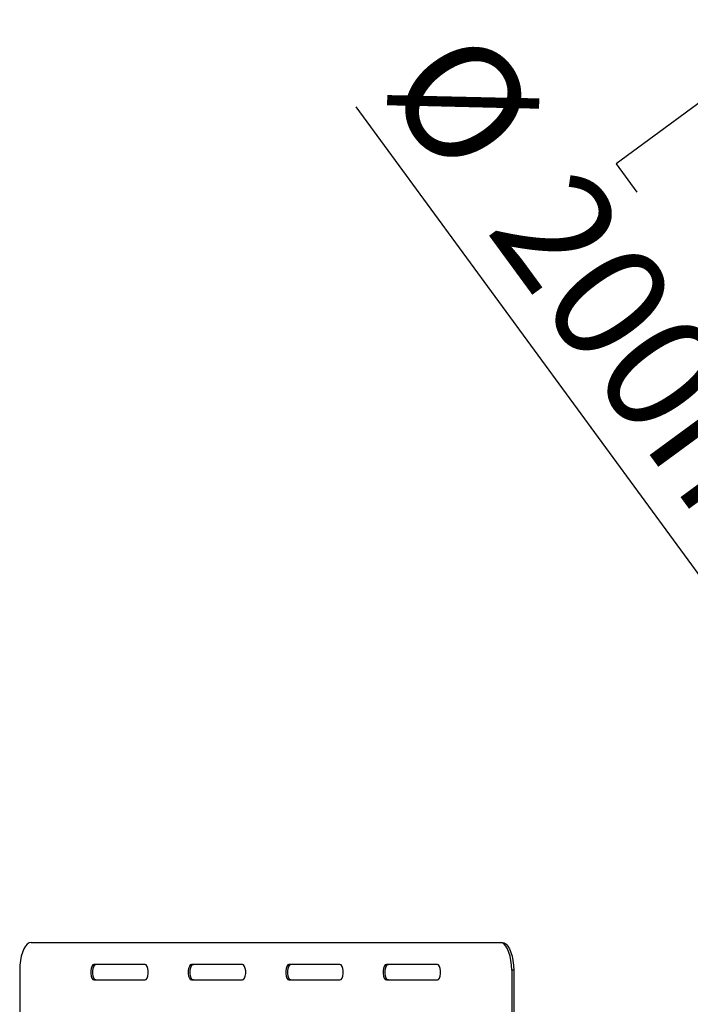
# Model space of a CAD drawing. Extents: x 31 to 5333, y 27 to 4016.
# Drawn here: x 959 to 1264, y 944 to 1392 of the extents above; entities that cross this region are included whole.
import ezdxf

# ---------------------------------------------------------------- set-up
doc = ezdxf.new("R2010")
doc.units = 0
doc.header["$LTSCALE"] = 20
doc.layers.get('0').update_dxf_attribs({"linetype": 'CONTINUOUS'})
doc.layers.add('FORMAT', color=7, linetype='CONTINUOUS')
doc.styles.add('SLDTEXTSTYLE0', font='TXT', dxfattribs={"width": 0.75})
doc.dimstyles.new('SLDDIMSTYLE2', dxfattribs={"dimtxt": 52.916667, "dimasz": 26, "dimexe": 0, "dimexo": 0.0625, "dimgap": 13.229167, "dimtad": 1, "dimdec": 0, "dimrnd": 1e-09, "dimzin": 12, "dimdsep": 46, "dimtxsty": 'SLDTEXTSTYLE0', "dimblk1": 'NONE', "dimsah": 1, "dimcen": 0, "dimadec": 0, "dimazin": 0, "dimtfac": 1, "dimtdec": 0, "dimtmove": 0, "dimatfit": 3, "dimldrblk": 'NONE', "dimfxl": 1, "dimtolj": 1, "dimtzin": 12, "dimarcsym": 0})

# ---------------------------------------------------------------- blocks, each defined once
blk = doc.blocks.new('_D_13')
at = {"layer": 'FORMAT', "transparency": 16777216}
for p, q in [((1310.02, 1384.49), (1230.34, 1326.1)), ((1319.53, 1371.51), (1310.02, 1384.49)), ((1504.04, 817.08), (1112.05, 1351.97)), ((1230.34, 1326.1), (1239.86, 1313.12)), ((1363.67, 1292.82), (1274.3, 1284.57)), ((1387.92, 1278.19), (1397.43, 1265.21)), ((1397.43, 1265.21), (1317.76, 1206.82)), ((1317.76, 1206.82), (1308.24, 1219.8)), ((1504.04, 817.08), (1622.26, 655.76))]:
    blk.add_line(p, q, dxfattribs=at)
blk.add_solid([(1504.04, 817.08), (1492.7, 841.01), (1484.64, 835.1)], dxfattribs=at)
at = {"layer": 'FORMAT', "transparency": 16777216, "attachment_point": 1, "rotation": 306.2358, "style": 'SLDTEXTSTYLE0'}
for s, insert, char_height in [('%%c', (1166.13, 1391.6), 52.917), ('7', (1303.12, 1359.48), 52.92), ('7', (1341.32, 1339), 37.04), ('200mm', (1213.34, 1327.18), 52.917), ('8', (1317.66, 1287.73), 37.04), ('"', (1358.59, 1283.79), 52.92)]:
    blk.add_mtext(s, dxfattribs=dict(at, insert=insert, char_height=char_height))
blk = doc.blocks.new('_NONE')

msp = doc.modelspace()

# ---------------------------------------------------------------- linework, layer by layer
at = {"color": 7, "linetype": 'Continuous'}
for p, q in [((964.13, 971.82), (1177.55, 971.82)), ((1177.55, 971.82), (1178.46, 971.82)), ((958.84, 959.32), (958.84, 922.82)), ((1015.9, 961.82), (992.65, 961.82)), ((1060.27, 961.82), (1037.03, 961.82)), ((1104.65, 961.82), (1081.4, 961.82)), ((1149.02, 961.82), (1125.78, 961.82)), ((1183.74, 959.32), (1182.83, 959.32)), ((1182.83, 959.32), (1182.83, 922.82)), ((1183.74, 959.32), (1183.74, 922.82)), ((992.65, 954.82), (1015.9, 954.82)), ((1037.03, 954.82), (1060.27, 954.82)), ((1081.4, 954.82), (1104.65, 954.82)), ((1125.78, 954.82), (1149.02, 954.82))]:
    msp.add_line(p, q, dxfattribs=at)
at = {"color": 7, "linetype": 'Continuous', "flags": 128}
for points in [[(964.13, 971.82), (963.21, 971.63), (962.32, 971.07), (961.49, 970.15), (960.73, 968.9), (960.08, 967.36), (959.55, 965.57), (959.16, 963.6), (958.92, 961.49), (958.84, 959.32)], [(1182.83, 959.32), (1182.75, 961.49), (1182.51, 963.6), (1182.12, 965.57), (1181.6, 967.36), (1180.94, 968.9), (1180.19, 970.15), (1179.36, 971.07), (1178.47, 971.63), (1177.55, 971.82)], [(1178.46, 971.82), (1179.37, 971.63), (1180.26, 971.07), (1181.1, 970.15), (1181.85, 968.9), (1182.5, 967.36), (1183.03, 965.57), (1183.42, 963.6), (1183.66, 961.49), (1183.74, 959.32)], [(992.65, 961.82), (992.15, 961.61), (991.7, 961), (991.37, 960.07), (991.2, 958.93), (991.2, 957.71), (991.37, 956.57), (991.7, 955.64), (992.15, 955.03), (992.65, 954.82)], [(993.56, 954.82), (993.05, 955.03), (992.61, 955.64), (992.28, 956.57), (992.1, 957.71), (992.1, 958.93), (992.28, 960.07), (992.61, 961), (993.05, 961.61), (993.56, 961.82)], [(1015.9, 954.82), (1016.4, 955.03), (1016.85, 955.64), (1017.18, 956.57), (1017.35, 957.71), (1017.35, 958.93), (1017.18, 960.07), (1016.85, 961), (1016.4, 961.61), (1015.9, 961.82)], [(1037.03, 961.82), (1036.52, 961.61), (1036.08, 961), (1035.75, 960.07), (1035.57, 958.93), (1035.57, 957.71), (1035.75, 956.57), (1036.08, 955.64), (1036.52, 955.03), (1037.03, 954.82)], [(1037.93, 954.82), (1037.43, 955.03), (1036.98, 955.64), (1036.65, 956.57), (1036.48, 957.71), (1036.48, 958.93), (1036.65, 960.07), (1036.98, 961), (1037.43, 961.61), (1037.93, 961.82)], [(1060.27, 954.82), (1060.78, 955.03), (1061.22, 955.64), (1061.55, 956.57), (1061.73, 957.71), (1061.73, 958.93), (1061.55, 960.07), (1061.22, 961), (1060.78, 961.61), (1060.27, 961.82)], [(1081.4, 961.82), (1080.9, 961.61), (1080.45, 961), (1080.12, 960.07), (1079.95, 958.93), (1079.95, 957.71), (1080.12, 956.57), (1080.45, 955.64), (1080.9, 955.03), (1081.4, 954.82)], [(1082.31, 954.82), (1081.8, 955.03), (1081.36, 955.64), (1081.03, 956.57), (1080.85, 957.71), (1080.85, 958.93), (1081.03, 960.07), (1081.36, 961), (1081.8, 961.61), (1082.31, 961.82)], [(1104.65, 954.82), (1105.15, 955.03), (1105.6, 955.64), (1105.93, 956.57), (1106.1, 957.71), (1106.1, 958.93), (1105.93, 960.07), (1105.6, 961), (1105.15, 961.61), (1104.65, 961.82)], [(1125.78, 961.82), (1125.27, 961.61), (1124.83, 961), (1124.5, 960.07), (1124.32, 958.93), (1124.32, 957.71), (1124.5, 956.57), (1124.83, 955.64), (1125.27, 955.03), (1125.78, 954.82)], [(1126.68, 954.82), (1126.18, 955.03), (1125.73, 955.64), (1125.4, 956.57), (1125.23, 957.71), (1125.23, 958.93), (1125.4, 960.07), (1125.73, 961), (1126.18, 961.61), (1126.68, 961.82)], [(1149.02, 954.82), (1149.53, 955.03), (1149.97, 955.64), (1150.3, 956.57), (1150.48, 957.71), (1150.48, 958.93), (1150.3, 960.07), (1149.97, 961), (1149.53, 961.61), (1149.02, 961.82)]]:
    msp.add_lwpolyline(points, dxfattribs=at)

# ---------------------------------------------------------------- dimensions: what is measured, and where the dimension line sits
at = {"layer": 'FORMAT'}
dim = msp.add_diameter_dim_2p(p1=(1622.26, 655.76), p2=(1504.04, 817.08), dimstyle='SLDDIMSTYLE2', dxfattribs=at)
dim.commit()
dim.dimension.update_dxf_attribs({"geometry": '_D_13', "text_midpoint": (1205.06, 1225.05), "dimtype": 163})

doc.saveas('drawing.dxf')
